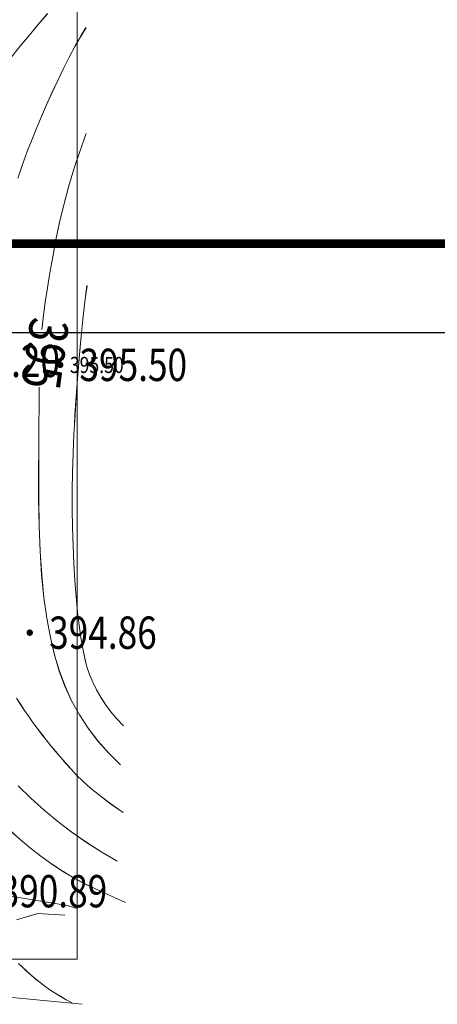
# Model space of a CAD drawing. Extents: x 615076 to 616001, y 3112727 to 3113579.
# Drawn here: x 615795 to 615847, y 3112728 to 3112850 of the extents above; entities that cross this region are included whole.
import ezdxf
from ezdxf.enums import TextEntityAlignment as Align

# ---------------------------------------------------------------- set-up
doc = ezdxf.new("R2010")
doc.units = 0
doc.layers.get('0').update_dxf_attribs({"linetype": 'CONTINUOUS'})
for name, color, linetype in [('DGX', 252, 'CONTINUOUS'), ('GCD', 252, 'CONTINUOUS'), ('PUB_TITLE', 4, 'CONTINUOUS')]:
    doc.layers.add(name, color=color, linetype=linetype)
doc.styles.add('HZ', font='rs.shx', dxfattribs={"width": 0.8, "bigfont": 'hztxt.shx'})

# ---------------------------------------------------------------- blocks, each defined once
blk = doc.blocks.new('GC200')
at = {"linetype": 'Continuous', "const_width": 0.2, "flags": 128}
blk.add_lwpolyline([(-0.1, 0, 1), (0.1, 0, 1)], format="xyb", close=True, dxfattribs=at)

msp = doc.modelspace()

# ---------------------------------------------------------------- linework, layer by layer
at = {"layer": 'DGX', "color": 251, "linetype": 'Continuous', "lineweight": 5}
for p, q in [((615798.25, 3112850.93), (615797.13, 3112849.59)), ((615798.25, 3112850.92), (615797.13, 3112849.58)), ((615797.13, 3112849.59), (615796, 3112848.23)), ((615797.13, 3112849.58), (615796, 3112848.22)), ((615802.36, 3112848.08), (615803.03, 3112849.2)), ((615802.36, 3112848.07), (615803.04, 3112849.19)), ((615796, 3112848.23), (615794.84, 3112846.88)), ((615796, 3112848.22), (615794.85, 3112846.87)), ((615801.67, 3112846.86), (615802.36, 3112848.08)), ((615801.67, 3112846.85), (615802.36, 3112848.07)), ((615794.84, 3112846.88), (615793.71, 3112845.45)), ((615794.85, 3112846.87), (615793.71, 3112845.44)), ((615800.97, 3112845.54), (615801.67, 3112846.86)), ((615800.97, 3112845.53), (615801.67, 3112846.85)), ((615800.25, 3112844.14), (615800.97, 3112845.54)), ((615800.26, 3112844.13), (615800.97, 3112845.53)), ((615799.53, 3112842.64), (615800.25, 3112844.14)), ((615799.53, 3112842.63), (615800.26, 3112844.13)), ((615798.82, 3112841.11), (615799.53, 3112842.64)), ((615798.82, 3112841.1), (615799.53, 3112842.63)), ((615798.15, 3112839.63), (615798.82, 3112841.11)), ((615798.15, 3112839.62), (615798.82, 3112841.1)), ((615797.52, 3112838.2), (615798.15, 3112839.63)), ((615797.52, 3112838.19), (615798.15, 3112839.62)), ((615796.93, 3112836.82), (615797.52, 3112838.2)), ((615796.94, 3112836.81), (615797.52, 3112838.19)), ((615796.39, 3112835.48), (615796.93, 3112836.82)), ((615796.39, 3112835.47), (615796.94, 3112836.81)), ((615795.88, 3112834.19), (615796.39, 3112835.48)), ((615795.89, 3112834.18), (615796.39, 3112835.47)), ((615802.27, 3112833.87), (615803.06, 3112836.1)), ((615802.27, 3112833.86), (615803.06, 3112836.09)), ((615795.42, 3112832.95), (615795.88, 3112834.19)), ((615795.42, 3112832.94), (615795.89, 3112834.18)), ((615795, 3112831.75), (615795.42, 3112832.95)), ((615795, 3112831.74), (615795.42, 3112832.94)), ((615801.54, 3112831.66), (615802.27, 3112833.87)), ((615801.55, 3112831.65), (615802.27, 3112833.86)), ((615794.6, 3112830.55), (615795, 3112831.75)), ((615794.61, 3112830.54), (615795, 3112831.74)), ((615800.88, 3112829.45), (615801.54, 3112831.66)), ((615800.89, 3112829.45), (615801.55, 3112831.65)), ((615800.29, 3112827.27), (615800.88, 3112829.45)), ((615800.3, 3112827.26), (615800.89, 3112829.45)), ((615799.77, 3112825.09), (615800.29, 3112827.27)), ((615799.77, 3112825.08), (615800.3, 3112827.26)), ((615799.31, 3112822.92), (615799.77, 3112825.09)), ((615799.31, 3112822.91), (615799.77, 3112825.08)), ((615798.91, 3112820.82), (615799.31, 3112822.92)), ((615798.91, 3112820.81), (615799.31, 3112822.91)), ((615798.56, 3112818.84), (615798.91, 3112820.82)), ((615798.56, 3112818.83), (615798.91, 3112820.81)), ((615798.25, 3112816.97), (615798.56, 3112818.84)), ((615798.25, 3112816.96), (615798.56, 3112818.83)), ((615797.98, 3112815.22), (615798.25, 3112816.97)), ((615797.99, 3112815.21), (615798.25, 3112816.96)), ((615802.96, 3112815.88), (615803.16, 3112817.24)), ((615802.96, 3112815.87), (615803.17, 3112817.23)), ((615802.79, 3112814.53), (615802.96, 3112815.88)), ((615802.8, 3112814.52), (615802.96, 3112815.87)), ((615797.77, 3112813.59), (615797.98, 3112815.22)), ((615797.77, 3112813.58), (615797.99, 3112815.21)), ((615802.63, 3112813.04), (615802.79, 3112814.53)), ((615802.63, 3112813.03), (615802.8, 3112814.52)), ((615797.59, 3112812.08), (615797.77, 3112813.59)), ((615797.6, 3112812.07), (615797.77, 3112813.58)), ((615797.57, 3112811.8), (615797.59, 3112812.08)), ((615797.57, 3112811.79), (615797.6, 3112812.07)), ((615802.46, 3112811.41), (615802.63, 3112813.04)), ((615802.47, 3112811.4), (615802.63, 3112813.03)), ((615802.3, 3112809.65), (615802.46, 3112811.41)), ((615802.3, 3112809.64), (615802.47, 3112811.4)), ((615802.14, 3112807.75), (615802.3, 3112809.65)), ((615802.14, 3112807.74), (615802.3, 3112809.64)), ((615801.98, 3112805.71), (615802.14, 3112807.75)), ((615801.99, 3112805.7), (615802.14, 3112807.74)), ((615801.83, 3112803.53), (615801.98, 3112805.71)), ((615801.83, 3112803.52), (615801.99, 3112805.7)), ((615801.67, 3112801.22), (615801.83, 3112803.53)), ((615801.68, 3112801.21), (615801.83, 3112803.52)), ((615801.6, 3112800.01), (615801.67, 3112801.22)), ((615801.61, 3112800), (615801.68, 3112801.21)), ((615797.18, 3112797.12), (615797.2, 3112799.85)), ((615797.18, 3112797.11), (615797.2, 3112799.84)), ((615797.2, 3112799.85), (615797.2, 3112800.01)), ((615797.2, 3112799.84), (615797.2, 3112800)), ((615801.54, 3112798.84), (615801.6, 3112800.01)), ((615801.54, 3112798.84), (615801.61, 3112800)), ((615801.43, 3112796.49), (615801.54, 3112798.84)), ((615801.44, 3112796.48), (615801.54, 3112798.84)), ((615797.17, 3112794.1), (615797.18, 3112797.12)), ((615797.18, 3112794.09), (615797.18, 3112797.11)), ((615801.36, 3112794.16), (615801.43, 3112796.49)), ((615801.37, 3112794.15), (615801.44, 3112796.48)), ((615797.17, 3112790.82), (615797.17, 3112794.1)), ((615797.18, 3112790.81), (615797.18, 3112794.09)), ((615801.33, 3112791.85), (615801.36, 3112794.16)), ((615801.33, 3112791.84), (615801.37, 3112794.15)), ((615801.33, 3112789.56), (615801.33, 3112791.85)), ((615801.33, 3112789.55), (615801.33, 3112791.84)), ((615797.22, 3112787.48), (615797.17, 3112790.82)), ((615797.22, 3112787.47), (615797.18, 3112790.81)), ((615801.36, 3112787.29), (615801.33, 3112789.56)), ((615801.37, 3112787.28), (615801.33, 3112789.55)), ((615797.34, 3112784.34), (615797.22, 3112787.48)), ((615797.35, 3112784.33), (615797.22, 3112787.47)), ((615801.43, 3112785.04), (615801.36, 3112787.29)), ((615801.44, 3112785.03), (615801.37, 3112787.28)), ((615797.54, 3112781.39), (615797.34, 3112784.34)), ((615797.55, 3112781.38), (615797.35, 3112784.33)), ((615801.53, 3112782.81), (615801.43, 3112785.04)), ((615801.54, 3112782.8), (615801.44, 3112785.03)), ((615801.66, 3112780.67), (615801.53, 3112782.81)), ((615801.67, 3112780.66), (615801.54, 3112782.8)), ((615797.82, 3112778.63), (615797.54, 3112781.39)), ((615797.83, 3112778.62), (615797.55, 3112781.38)), ((615801.82, 3112778.69), (615801.66, 3112780.67)), ((615801.82, 3112778.68), (615801.67, 3112780.66)), ((615798.18, 3112776.06), (615797.82, 3112778.63)), ((615798.19, 3112776.05), (615797.83, 3112778.62)), ((615801.99, 3112776.86), (615801.82, 3112778.69)), ((615801.99, 3112776.85), (615801.82, 3112778.68)), ((615802.18, 3112775.19), (615801.99, 3112776.86)), ((615802.18, 3112775.18), (615801.99, 3112776.85)), ((615798.62, 3112773.68), (615798.18, 3112776.06)), ((615798.62, 3112773.67), (615798.19, 3112776.05)), ((615802.39, 3112773.67), (615802.18, 3112775.19)), ((615802.4, 3112773.66), (615802.18, 3112775.18)), ((615799.14, 3112771.5), (615798.62, 3112773.68)), ((615799.14, 3112771.49), (615798.62, 3112773.67)), ((615802.63, 3112772.3), (615802.39, 3112773.67)), ((615802.63, 3112772.29), (615802.4, 3112773.66)), ((615802.88, 3112771.09), (615802.63, 3112772.3)), ((615802.89, 3112771.08), (615802.63, 3112772.29)), ((615799.73, 3112769.5), (615799.14, 3112771.5)), ((615799.74, 3112769.49), (615799.14, 3112771.49)), ((615803.16, 3112770.04), (615802.88, 3112771.09)), ((615803.16, 3112770.03), (615802.89, 3112771.08)), ((615800.43, 3112767.63), (615799.73, 3112769.5)), ((615800.44, 3112767.62), (615799.74, 3112769.49)), ((615803.48, 3112769.07), (615803.16, 3112770.04)), ((615803.48, 3112769.06), (615803.16, 3112770.03)), ((615803.87, 3112768.12), (615803.48, 3112769.07)), ((615803.87, 3112768.11), (615803.48, 3112769.06)), ((615804.33, 3112767.18), (615803.87, 3112768.12)), ((615804.33, 3112767.18), (615803.87, 3112768.11)), ((615801.26, 3112765.83), (615800.43, 3112767.63)), ((615801.26, 3112765.82), (615800.44, 3112767.62)), ((615804.86, 3112766.25), (615804.33, 3112767.18)), ((615804.86, 3112766.26), (615804.33, 3112767.18)), ((615794.92, 3112765.39), (615794.43, 3112766.15)), ((615794.93, 3112765.38), (615794.44, 3112766.14)), ((615802.22, 3112764.1), (615801.26, 3112765.83)), ((615802.22, 3112764.09), (615801.26, 3112765.82)), ((615805.46, 3112765.36), (615804.86, 3112766.26)), ((615805.46, 3112765.35), (615804.86, 3112766.25)), ((615795.42, 3112764.64), (615794.92, 3112765.39)), ((615795.43, 3112764.63), (615794.93, 3112765.38)), ((615795.94, 3112763.89), (615795.42, 3112764.64)), ((615795.94, 3112763.88), (615795.43, 3112764.63)), ((615806.13, 3112764.47), (615805.46, 3112765.36)), ((615806.13, 3112764.46), (615805.46, 3112765.35)), ((615806.86, 3112763.6), (615806.13, 3112764.47)), ((615806.87, 3112763.59), (615806.13, 3112764.46)), ((615796.46, 3112763.15), (615795.94, 3112763.89)), ((615796.46, 3112763.14), (615795.94, 3112763.88)), ((615797, 3112762.43), (615796.46, 3112763.15)), ((615803.3, 3112762.44), (615802.22, 3112764.1)), ((615803.3, 3112762.43), (615802.22, 3112764.09)), ((615807.67, 3112762.74), (615806.86, 3112763.6)), ((615807.67, 3112762.73), (615806.87, 3112763.59)), ((615797, 3112762.42), (615796.46, 3112763.14)), ((615797.54, 3112761.7), (615797, 3112762.43)), ((615797.55, 3112761.69), (615797, 3112762.42)), ((615804.51, 3112760.85), (615803.3, 3112762.44)), ((615804.51, 3112760.84), (615803.3, 3112762.43)), ((615798.11, 3112760.98), (615797.54, 3112761.7)), ((615798.11, 3112760.97), (615797.55, 3112761.69)), ((615798.69, 3112760.25), (615798.11, 3112760.98)), ((615798.69, 3112760.24), (615798.11, 3112760.97)), ((615805.85, 3112759.33), (615804.51, 3112760.85)), ((615805.86, 3112759.32), (615804.51, 3112760.84)), ((615799.29, 3112759.53), (615798.69, 3112760.25)), ((615799.29, 3112759.52), (615798.69, 3112760.24)), ((615799.91, 3112758.8), (615799.29, 3112759.53)), ((615799.91, 3112758.79), (615799.29, 3112759.52)), ((615800.54, 3112758.08), (615799.91, 3112758.8)), ((615800.54, 3112758.07), (615799.91, 3112758.79)), ((615807.32, 3112757.88), (615805.85, 3112759.33)), ((615807.32, 3112757.87), (615805.86, 3112759.32)), ((615801.19, 3112757.35), (615800.54, 3112758.08)), ((615801.19, 3112757.34), (615800.54, 3112758.07)), ((615801.85, 3112756.63), (615801.19, 3112757.35)), ((615801.86, 3112756.62), (615801.19, 3112757.34)), ((615802.63, 3112755.86), (615801.85, 3112756.63)), ((615802.63, 3112755.85), (615801.86, 3112756.62)), ((615803.59, 3112755.02), (615802.63, 3112755.86)), ((615803.59, 3112755.01), (615802.63, 3112755.85)), ((615794.63, 3112755.3), (615796.19, 3112753.76)), ((615794.63, 3112755.29), (615796.2, 3112753.75)), ((615804.74, 3112754.09), (615803.59, 3112755.02)), ((615804.75, 3112754.08), (615803.59, 3112755.01)), ((615796.19, 3112753.76), (615797.84, 3112752.28)), ((615796.2, 3112753.75), (615797.84, 3112752.27)), ((615806.09, 3112753.08), (615804.74, 3112754.09)), ((615806.1, 3112753.07), (615804.75, 3112754.08)), ((615797.84, 3112752.28), (615799.54, 3112750.87)), ((615797.84, 3112752.27), (615799.55, 3112750.86)), ((615807.63, 3112752), (615806.09, 3112753.08)), ((615807.64, 3112751.99), (615806.1, 3112753.07)), ((615793.6, 3112749.78), (615794.88, 3112748.64)), ((615793.6, 3112749.77), (615794.88, 3112748.63)), ((615799.54, 3112750.87), (615801.3, 3112749.54)), ((615799.55, 3112750.86), (615801.31, 3112749.53)), ((615794.88, 3112748.64), (615796.17, 3112747.57)), ((615794.88, 3112748.63), (615796.17, 3112747.56)), ((615801.3, 3112749.54), (615803.11, 3112748.27)), ((615801.31, 3112749.53), (615803.12, 3112748.26)), ((615796.17, 3112747.57), (615797.46, 3112746.57)), ((615796.17, 3112747.56), (615797.46, 3112746.56)), ((615803.11, 3112748.27), (615804.98, 3112747.08)), ((615803.12, 3112748.26), (615804.99, 3112747.07)), ((615797.46, 3112746.57), (615798.76, 3112745.64)), ((615797.46, 3112746.56), (615798.76, 3112745.63)), ((615804.98, 3112747.08), (615806.91, 3112745.95)), ((615804.99, 3112747.07), (615806.91, 3112745.94)), ((615798.76, 3112745.64), (615800.06, 3112744.77)), ((615798.76, 3112745.63), (615800.07, 3112744.76)), ((615800.06, 3112744.77), (615801.38, 3112743.98)), ((615800.07, 3112744.76), (615801.38, 3112743.97)), ((615801.38, 3112743.98), (615802.7, 3112743.26)), ((615801.38, 3112743.97), (615802.7, 3112743.25)), ((615802.7, 3112743.26), (615804.03, 3112742.61)), ((615802.7, 3112743.25), (615804.03, 3112742.6)), ((615804.03, 3112742.61), (615805.35, 3112742)), ((615804.03, 3112742.6), (615805.35, 3112741.99)), ((615805.35, 3112742), (615806.64, 3112741.42)), ((615805.35, 3112741.99), (615806.64, 3112741.41)), ((615806.64, 3112741.42), (615807.91, 3112740.86)), ((615806.64, 3112741.41), (615807.92, 3112740.85)), ((615797.07, 3112739.48), (615794.43, 3112738.7)), ((615797.07, 3112739.47), (615794.43, 3112738.69)), ((615800.43, 3112739.28), (615797.07, 3112739.48)), ((615800.43, 3112739.27), (615797.07, 3112739.47)), ((615802.55, 3112728.24), (615788.76, 3112729.56)), ((615802.56, 3112728.23), (615788.76, 3112729.55))]:
    msp.add_line(p, q, dxfattribs=at)
at = {"layer": 'DGX', "color": 251, "linetype": 'Continuous', "lineweight": 5, "flags": 128}
msp.add_lwpolyline([(615207.96, 3113574.81), (615801.96, 3113574.81), (615801.96, 3112733.81), (615207.96, 3112733.81)], close=True, dxfattribs=at)
msp.add_lwpolyline([(615207.96, 3113574.81), (615801.96, 3113574.81), (615801.96, 3112733.81), (615207.96, 3112733.81)], close=True, dxfattribs=at)
for points in [[(615797.2, 3112800.01), (615797.22, 3112802.32), (615797.25, 3112804.5), (615797.25, 3112804.67)], [(615797.2, 3112800), (615797.22, 3112802.31), (615797.25, 3112804.49), (615797.25, 3112804.66)], [(615801.96, 3112740.11), (615800.71, 3112740.47), (615789.94, 3112742.25), (615773.05, 3112747.3), (615753.06, 3112754.02), (615743.84, 3112757.67), (615741.42, 3112758.95), (615735.69, 3112758.86), (615731.37, 3112757.72), (615727.42, 3112754.97), (615724.08, 3112753.02), (615722.1, 3112750.94), (615719.94, 3112750.78), (615715.69, 3112750.7), (615700.81, 3112751.06)], [(615801.96, 3112740.1), (615800.71, 3112740.46), (615789.94, 3112742.24), (615773.05, 3112747.29), (615753.07, 3112754.01), (615743.84, 3112757.66), (615741.43, 3112758.94), (615735.69, 3112758.85), (615731.38, 3112757.71), (615727.43, 3112754.96), (615724.09, 3112753.01), (615722.1, 3112750.93), (615719.94, 3112750.77), (615715.7, 3112750.69), (615700.81, 3112751.05)], [(615794.67, 3112733.29), (615795.16, 3112732.83), (615795.67, 3112732.36), (615796.21, 3112731.88), (615796.76, 3112731.4), (615797.34, 3112730.93), (615797.95, 3112730.48), (615798.57, 3112730.04), (615799.22, 3112729.61), (615799.89, 3112729.2), (615800.59, 3112728.8), (615801.31, 3112728.42)], [(615794.67, 3112733.28), (615795.16, 3112732.82), (615795.67, 3112732.35), (615796.21, 3112731.87), (615796.77, 3112731.39), (615797.35, 3112730.92), (615797.95, 3112730.47), (615798.57, 3112730.03), (615799.22, 3112729.6), (615799.9, 3112729.19), (615800.59, 3112728.79), (615801.31, 3112728.41)]]:
    msp.add_lwpolyline(points, dxfattribs=at)
at = {"layer": 'PUB_TITLE', "color": 4}
msp.add_lwpolyline([(615075.65, 3112811.44), (616000.75, 3112811.44), (616000.75, 3113464.84), (615075.65, 3113464.84)], close=True, dxfattribs=at)
at = {"layer": 'PUB_TITLE', "color": 4, "const_width": 1.1}
msp.add_lwpolyline([(615103.15, 3112822.44), (615989.75, 3112822.44), (615989.75, 3113453.84), (615103.15, 3113453.84)], close=True, dxfattribs=at)

# ---------------------------------------------------------------- block references
at = {"layer": 'DGX', "color": 251, "linetype": 'Continuous', "lineweight": 5}
ref = msp.add_blockref('GC200', (615784.09, 3112807.92), dxfattribs=dict(at, xscale=2, yscale=2, zscale=2))
ref.add_attrib('height', '393.20', dxfattribs={"layer": 'GCD', "linetype": 'Continuous', "height": 4, "style": 'HZ', "width": 0.8}).set_placement((615786.49, 3112807.92), align=Align.MIDDLE_LEFT)
ref = msp.add_blockref('GC200', (615799.83, 3112807.43), dxfattribs=dict(at, xscale=2, yscale=2, zscale=2))
ref.add_attrib('height', '395.50', dxfattribs={"layer": 'GCD', "linetype": 'Continuous', "height": 4, "style": 'HZ', "width": 0.8}).set_placement((615802.23, 3112807.43), align=Align.MIDDLE_LEFT)
ref = msp.add_blockref('GC200', (615799.84, 3112807.42), dxfattribs=at)
ref.add_attrib('height', '395.50', dxfattribs={"layer": 'GCD', "linetype": 'Continuous', "height": 2, "style": 'HZ', "width": 0.8}).set_placement((615801.04, 3112807.42), align=Align.MIDDLE_LEFT)
ref = msp.add_blockref('GC200', (615796.07, 3112774.26), dxfattribs=dict(at, xscale=2, yscale=2, zscale=2))
ref.add_attrib('height', '394.86', dxfattribs={"layer": 'GCD', "linetype": 'Continuous', "height": 4, "style": 'HZ', "width": 0.8}).set_placement((615798.47, 3112774.26), align=Align.MIDDLE_LEFT)
ref = msp.add_blockref('GC200', (615789.94, 3112742.24), dxfattribs=dict(at, xscale=2, yscale=2, zscale=2))
ref.add_attrib('height', '390.89', dxfattribs={"layer": 'GCD', "linetype": 'Continuous', "height": 4, "style": 'HZ', "width": 0.8}).set_placement((615792.34, 3112742.24), align=Align.MIDDLE_LEFT)

# ---------------------------------------------------------------- texts
at = {"layer": 'DGX', "color": 251, "linetype": 'Continuous', "lineweight": 5, "style": 'HZ', "width": 0.8}
for p in [(615797.37, 3112808.9), (615797.37, 3112808.89)]:
    msp.add_text('395', height=4.8, rotation=262.0724, dxfattribs=at).set_placement(p, align=Align.MIDDLE)

doc.saveas('drawing.dxf')
